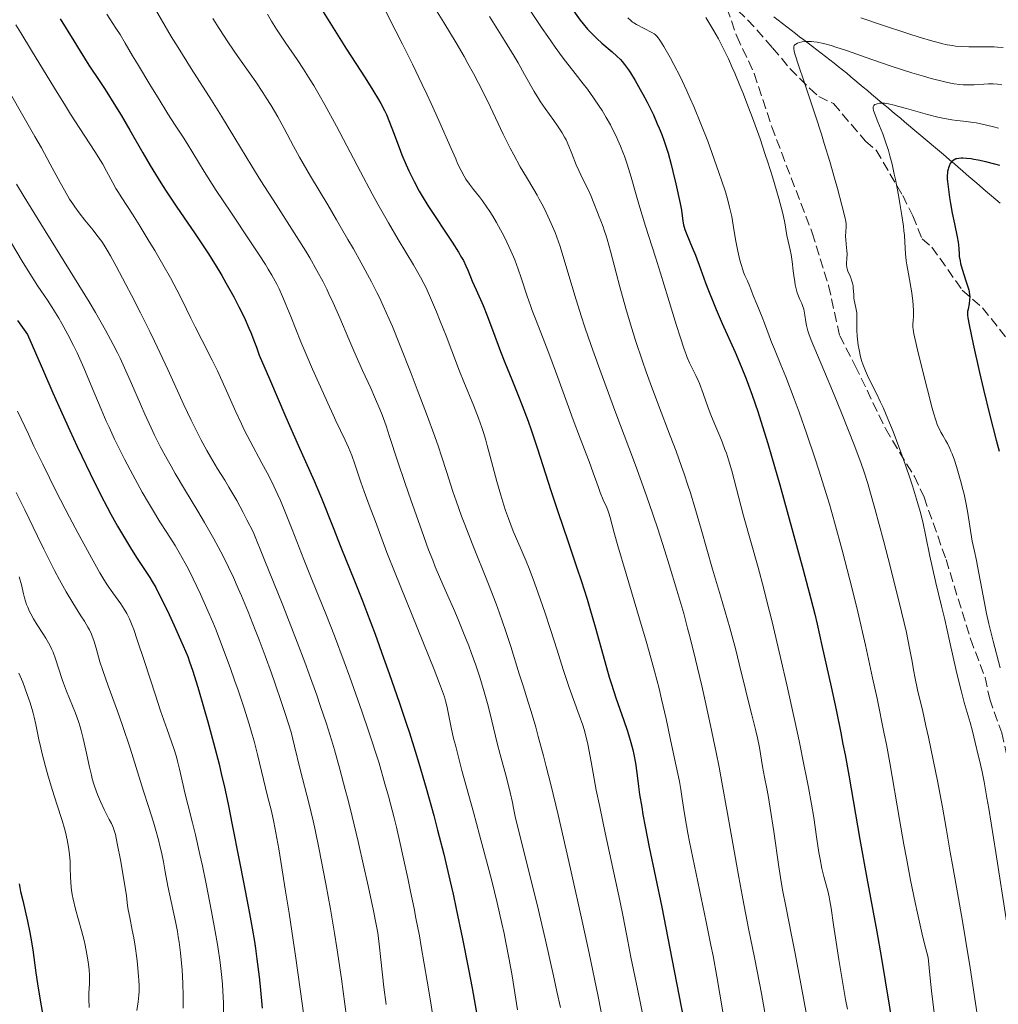
# Model space of a CAD drawing. Units: metres. Extents: x 661330 to 663326, y 4760406 to 4762330.
# Drawn here: x 662138 to 662313, y 4761602 to 4761778 of the extents above; entities that cross this region are included whole.
import ezdxf

# ---------------------------------------------------------------- set-up
doc = ezdxf.new("R2010")
doc.units = ezdxf.units.M
doc.header["$MEASUREMENT"] = 0
doc.linetypes.add('DGN Style 3', pattern=[2.435891, 1.739922, -0.695969])
for name, color, linetype, lineweight in [('Curva de nivel directora', 30, 'Continuous', 30), ('Curva de nivel intermedia', 30, 'Continuous', 0), ('Límite de Nación', 7, 'Continuous', 0), ('Senda', 7, 'DGN Style 3', 0)]:
    doc.layers.add(name, color=color, linetype=linetype, lineweight=lineweight)

msp = doc.modelspace()

# ---------------------------------------------------------------- linework, layer by layer
at = {"layer": 'Curva de nivel directora', "color": 30, "linetype": 'Continuous', "lineweight": 30, "flags": 128}
for points, elevation in [([(662236.88, 4761779.32), (662238.1, 4761777.67), (662238.65, 4761776.97), (662239.43, 4761776.04), (662239.83, 4761775.61), (662240.64, 4761774.78), (662241.07, 4761774.38), (662241.98, 4761773.56), (662243.81, 4761771.99), (662244.63, 4761771.25), (662245.27, 4761770.61), (662245.57, 4761770.28), (662246.02, 4761769.75), (662246.7, 4761768.81), (662247.07, 4761768.25), (662247.92, 4761766.86), (662248.8, 4761765.3), (662249.28, 4761764.42), (662250.03, 4761763.01), (662251.15, 4761760.74), (662251.86, 4761759.18), (662252.2, 4761758.39), (662252.67, 4761757.23), (662253.09, 4761756.09), (662253.34, 4761755.35), (662253.79, 4761753.91), (662254.34, 4761751.88), (662254.64, 4761750.63), (662255.14, 4761748.43), (662255.95, 4761744.96), (662256.18, 4761743.78), (662256.39, 4761741.83), (662256.53, 4761741.14), (662256.64, 4761740.75), (662256.78, 4761740.34), (662257.14, 4761739.41), (662258.1, 4761737.11), (662258.66, 4761735.72), (662259.56, 4761733.31), (662260.47, 4761730.81), (662260.99, 4761729.44), (662261.88, 4761727.23), (662262.37, 4761726.05), (662263.45, 4761723.58), (662265.73, 4761718.43), (662266.82, 4761715.89), (662267.72, 4761713.69), (662268.15, 4761712.56), (662268.79, 4761710.8), (662269.8, 4761707.83), (662270.34, 4761706.13), (662271.55, 4761702.17), (662272.23, 4761699.87), (662273.7, 4761694.76), (662275.21, 4761689.38), (662277.89, 4761679.6), (662279.26, 4761674.43), (662279.94, 4761671.69), (662280.36, 4761669.94), (662281.23, 4761666.15), (662282.86, 4761658.78), (662283.74, 4761654.66), (662284.59, 4761650.55), (662284.98, 4761648.56)], 1875), ([(662145.32, 4761777.89), (662147.75, 4761773.94), (662148.89, 4761772.1), (662150.47, 4761769.64), (662152.4, 4761766.7), (662153.34, 4761765.27), (662155.21, 4761762.3), (662156.19, 4761760.68), (662157.75, 4761758.03), (662160.09, 4761753.98), (662161.4, 4761751.74), (662162.83, 4761749.4), (662163.59, 4761748.19), (662164.38, 4761746.96), (662166.04, 4761744.46), (662169.39, 4761739.54), (662170.94, 4761737.23), (662171.66, 4761736.13), (662172.97, 4761734.06), (662174.17, 4761732.09), (662174.91, 4761730.82), (662176.31, 4761728.28), (662177.22, 4761726.55), (662177.67, 4761725.65), (662178.34, 4761724.24), (662179.01, 4761722.74), (662179.35, 4761721.94), (662180.01, 4761720.25), (662180.35, 4761719.35), (662180.85, 4761717.91), (662182.65, 4761713.68), (662185.6, 4761706.85), (662187.82, 4761701.83), (662189.88, 4761697.2), (662190.64, 4761695.49), (662191.12, 4761694.37), (662191.93, 4761692.43), (662194.01, 4761687.15), (662195.43, 4761683.67), (662197.85, 4761677.69), (662199.25, 4761674.12), (662199.99, 4761672.19), (662201.51, 4761668.13), (662203.03, 4761663.94), (662204.02, 4761661.16), (662205.87, 4761655.86), (662207.07, 4761652.28), (662207.63, 4761650.58), (662208.66, 4761647.31), (662209.32, 4761645.15), (662210.62, 4761640.71), (662211.97, 4761635.84), (662212.67, 4761633.2), (662213.75, 4761628.94), (662214.85, 4761624.29), (662215.42, 4761621.8), (662215.98, 4761619.2), (662217.1, 4761613.82), (662218.16, 4761608.44), (662218.81, 4761605.02), (662219.9, 4761598.96)], 1825), ([(662192.28, 4761779.12), (662194.02, 4761776.28), (662196.42, 4761772.5), (662199.72, 4761767.35), (662201.09, 4761765.18), (662202.12, 4761763.47), (662202.53, 4761762.77), (662203.17, 4761761.56), (662203.52, 4761760.85), (662204.11, 4761759.44), (662204.8, 4761757.62), (662205.79, 4761754.95), (662206.29, 4761753.65), (662207.04, 4761751.87), (662207.54, 4761750.79), (662208.47, 4761748.88), (662209.39, 4761747.17), (662209.92, 4761746.25), (662210.95, 4761744.6), (662215.27, 4761738.08), (662216.38, 4761736.3), (662216.95, 4761735.34), (662217.26, 4761734.79), (662217.72, 4761733.86), (662218.08, 4761733.04), (662218.52, 4761731.88), (662218.84, 4761731.11), (662219.54, 4761729.53), (662220.77, 4761726.74), (662221.44, 4761725.1), (662222.46, 4761722.41), (662223.88, 4761718.55), (662224.64, 4761716.57), (662225.89, 4761713.55), (662227.11, 4761710.59), (662227.76, 4761708.94), (662228.8, 4761706.15), (662229.34, 4761704.59), (662230.48, 4761701.2), (662232.87, 4761693.77), (662234.1, 4761690.01), (662235.94, 4761684.6), (662237.51, 4761680), (662238.26, 4761677.74), (662239.32, 4761674.4), (662239.82, 4761672.74), (662240.76, 4761669.47), (662242.47, 4761663.29), (662243.28, 4761660.5), (662243.68, 4761659.21), (662244.47, 4761656.81), (662245.9, 4761652.76), (662246.49, 4761651.04), (662246.74, 4761650.26), (662247.16, 4761648.81), (662247.49, 4761647.5), (662247.67, 4761646.68), (662247.95, 4761645.14), (662248.19, 4761643.45), (662248.51, 4761640.99), (662248.71, 4761639.54), (662249.08, 4761637.28), (662249.3, 4761635.99), (662249.7, 4761633.86), (662250.42, 4761630.18), (662252.65, 4761619.47), (662254.47, 4761610.26), (662256.6, 4761599.26)], 1850), ([(662312.95, 4761751.73), (662312.06, 4761751.99), (662310.47, 4761752.4), (662309.12, 4761752.69), (662308.34, 4761752.82), (662307.87, 4761752.89), (662307.04, 4761752.98), (662306.34, 4761753.02), (662306.04, 4761753.02), (662305.63, 4761753), (662305.29, 4761752.94), (662305.13, 4761752.9), (662304.92, 4761752.81), (662304.79, 4761752.75), (662304.55, 4761752.58), (662304.39, 4761752.43), (662304.29, 4761752.32), (662304.12, 4761752.07), (662303.9, 4761751.63), (662303.79, 4761751.32), (662303.72, 4761751.1), (662303.63, 4761750.66), (662303.6, 4761750.4), (662303.57, 4761749.87), (662303.59, 4761749.3), (662303.62, 4761748.88), (662303.73, 4761747.9), (662303.98, 4761746.05), (662304.16, 4761744.97), (662304.48, 4761743.21), (662304.87, 4761741.35), (662305.36, 4761739.02), (662305.53, 4761738.03), (662305.58, 4761737.61), (662305.64, 4761736.86), (662305.69, 4761735.95), (662305.73, 4761735.49), (662305.86, 4761734.7), (662305.97, 4761734.25), (662306.25, 4761733.26)], 1900), ([(662306.25, 4761733.26), (662306.91, 4761731.19), (662307.2, 4761730.28), (662307.4, 4761729.54), (662307.48, 4761729.22), (662307.57, 4761728.68), (662307.59, 4761728.35), (662307.57, 4761727.75), (662307.47, 4761727.04), (662307.29, 4761726.11), (662307.22, 4761725.68), (662307.18, 4761725.29), (662307.19, 4761725.05), (662307.25, 4761724.55), (662307.46, 4761723.33), (662308.2, 4761719.88), (662309.35, 4761714.8), (662310.05, 4761711.8), (662311.17, 4761707.14), (662312.3, 4761702.75), (662312.83, 4761700.81)], 1900), ([(662137.74, 4761724.11), (662139.53, 4761721.6), (662142.35, 4761715.05), (662144.05, 4761711.17), (662145.1, 4761708.79), (662147.05, 4761704.49), (662148.37, 4761701.63), (662149.19, 4761699.89), (662150.69, 4761696.78), (662152.62, 4761692.92), (662153.73, 4761690.81), (662154.39, 4761689.57), (662155.57, 4761687.44), (662156.44, 4761685.92), (662157.86, 4761683.53), (662158.96, 4761681.8), (662160.51, 4761679.51), (662161.35, 4761678.23), (662161.76, 4761677.56), (662162.39, 4761676.45), (662163.08, 4761675.13), (662163.46, 4761674.36), (662164.76, 4761671.67), (662165.67, 4761669.71), (662167.29, 4761666.06), (662168.09, 4761664.15), (662168.43, 4761663.24), (662168.95, 4761661.74), (662169.9, 4761658.7), (662171.04, 4761654.79), (662171.69, 4761652.49), (662172.7, 4761648.78), (662173.68, 4761644.94), (662174.14, 4761643.03), (662174.57, 4761641.17), (662175.35, 4761637.56), (662176.03, 4761634.14), (662177.24, 4761627.85), (662178.08, 4761623.6), (662179.13, 4761618.31), (662179.6, 4761615.7), (662179.98, 4761613.33), (662180.16, 4761612.11), (662180.43, 4761610.19), (662180.81, 4761607.04), (662180.99, 4761605.31), (662181.37, 4761601.46)], 1800), ([(662284.98, 4761648.56), (662285.35, 4761646.66), (662286.02, 4761643), (662288.01, 4761631.55), (662289.26, 4761624.62), (662291, 4761615.04), (662291.77, 4761610.67), (662294, 4761597.3)], 1875), ([(662138.01, 4761623.61), (662138.13, 4761622.96), (662138.28, 4761622.25), (662138.65, 4761620.65), (662139.52, 4761616.96), (662139.94, 4761614.96), (662140.12, 4761613.94), (662140.44, 4761611.88), (662141, 4761607.77), (662141.28, 4761605.77), (662141.75, 4761602.91), (662142.35, 4761599.5)], 1775)]:
    msp.add_lwpolyline(points, dxfattribs=dict(at, elevation=elevation))
at = {"layer": 'Curva de nivel intermedia', "color": 30, "linetype": 'Continuous', "lineweight": 0, "flags": 128}
for points, elevation in [([(662162.32, 4761779.53), (662163.39, 4761777.72), (662165.16, 4761774.73), (662166.37, 4761772.75), (662168.71, 4761769.03), (662172.33, 4761763.35), (662174.1, 4761760.52), (662176.49, 4761756.6), (662179.52, 4761751.59), (662181.15, 4761748.97), (662183.85, 4761744.75), (662187.51, 4761739.07), (662189.14, 4761736.45), (662189.87, 4761735.24), (662191.15, 4761733), (662192.24, 4761730.97), (662192.89, 4761729.7), (662193.29, 4761728.87), (662194.03, 4761727.26), (662195.21, 4761724.57)], 1835), ([(662203.19, 4761779.64), (662205.23, 4761775.67), (662206.39, 4761773.39), (662208.18, 4761769.79), (662209.93, 4761766.18), (662210.75, 4761764.45), (662211.52, 4761762.79), (662212.9, 4761759.74), (662215.06, 4761754.77), (662215.89, 4761752.89), (662216.24, 4761752.11), (662216.86, 4761750.82), (662217.39, 4761749.82), (662217.71, 4761749.28), (662218.33, 4761748.37), (662219.06, 4761747.43), (662220.12, 4761746.13), (662220.68, 4761745.41), (662221.46, 4761744.32), (662221.87, 4761743.71), (662222.51, 4761742.7), (662223.19, 4761741.55), (662223.54, 4761740.92), (662224.52, 4761739.07), (662225.02, 4761738.06), (662225.75, 4761736.49), (662226.43, 4761734.88), (662226.75, 4761734.08), (662227.05, 4761733.27), (662227.6, 4761731.67), (662228.65, 4761728.42), (662229.23, 4761726.74), (662229.54, 4761725.88), (662230.23, 4761724.09), (662231.82, 4761720.09), (662232.71, 4761717.79), (662234.13, 4761713.95), (662236, 4761708.72), (662236.86, 4761706.36), (662237.96, 4761703.43), (662239.17, 4761700.31), (662239.7, 4761698.93), (662240.42, 4761696.91), (662241.28, 4761694.46), (662241.67, 4761693.42), (662242.22, 4761692.13), (662242.85, 4761690.74), (662243.1, 4761690.09), (662243.21, 4761689.75), (662243.43, 4761688.95), (662244.16, 4761686.21), (662244.82, 4761683.88), (662246.3, 4761678.92), (662248.71, 4761670.87), (662249.87, 4761666.88), (662250.4, 4761665.01), (662251.35, 4761661.56), (662252.16, 4761658.45), (662252.63, 4761656.54), (662253.44, 4761653.06), (662254.18, 4761649.63), (662254.92, 4761645.97), (662255.21, 4761644.59), (662255.81, 4761641.87), (662256.06, 4761640.46), (662256.24, 4761639.18), (662256.59, 4761636.87), (662256.83, 4761635.38), (662257.3, 4761632.68), (662257.6, 4761631.1), (662258.77, 4761625.43), (662260.58, 4761616.87), (662261.43, 4761612.71), (662261.81, 4761610.76), (662262.48, 4761607.13), (662264.11, 4761597.67)], 1855), ([(662212.31, 4761779.63), (662213.78, 4761777.25), (662215.98, 4761773.59), (662217.4, 4761771.15), (662218.08, 4761769.94), (662219.05, 4761768.16), (662219.96, 4761766.44), (662221.61, 4761763.16), (662224.39, 4761757.32), (662225.63, 4761754.79), (662226.24, 4761753.63), (662227.41, 4761751.51), (662228.51, 4761749.62), (662229.83, 4761747.42), (662230.4, 4761746.44), (662230.8, 4761745.75), (662231.48, 4761744.47), (662232.06, 4761743.33), (662232.94, 4761741.41), (662233.63, 4761739.79), (662233.96, 4761738.92), (662234.52, 4761737.26), (662237.13, 4761728.54), (662238.28, 4761724.92), (662238.94, 4761722.91), (662240.06, 4761719.63), (662241.35, 4761715.99), (662242.06, 4761714.02), (662244.48, 4761707.58), (662246.8, 4761701.43), (662247.96, 4761698.31), (662249.63, 4761693.68), (662250.42, 4761691.43), (662251.89, 4761687.09), (662253.2, 4761683.04), (662253.99, 4761680.52), (662255.35, 4761676.02), (662256.57, 4761671.81), (662257.27, 4761669.23), (662257.73, 4761667.48), (662258.68, 4761663.62), (662259.79, 4761658.95), (662260.4, 4761656.28), (662261.36, 4761651.89), (662262.36, 4761647.04), (662262.87, 4761644.45), (662263.38, 4761641.75), (662264.4, 4761636.2), (662266.29, 4761625.48), (662267.11, 4761620.94), (662268.11, 4761615.67), (662269.18, 4761610.47), (662269.66, 4761608.06), (662270.42, 4761604.06), (662271.6, 4761597.64)], 1860), ([(662229.28, 4761779.22), (662231.34, 4761776.15), (662232.3, 4761774.76), (662233.64, 4761772.85), (662234.89, 4761771.13), (662235.48, 4761770.33), (662237.19, 4761768.14), (662238.65, 4761766.28), (662239.38, 4761765.32), (662240.49, 4761763.8), (662241.49, 4761762.31), (662242, 4761761.52), (662242.75, 4761760.28), (662243.48, 4761758.98), (662243.83, 4761758.31), (662244.51, 4761756.95), (662244.83, 4761756.26), (662245.29, 4761755.2), (662245.71, 4761754.13), (662245.98, 4761753.4), (662246.48, 4761751.94), (662247.17, 4761749.66), (662248.08, 4761746.49), (662248.56, 4761744.83), (662249.76, 4761740.91), (662251.54, 4761735.38), (662252.44, 4761732.53), (662253.76, 4761728.26), (662255.3, 4761723.18), (662255.92, 4761721.16), (662256.62, 4761719), (662256.98, 4761718), (662257.2, 4761717.46), (662257.62, 4761716.54), (662258.75, 4761714.3), (662259.17, 4761713.37), (662259.38, 4761712.85), (662260.04, 4761711.09), (662260.94, 4761708.52), (662261.4, 4761707.26), (662262.09, 4761705.54), (662262.99, 4761703.45), (662263.41, 4761702.45), (662263.93, 4761701.11)], 1870), ([(662153.66, 4761778.69), (662155.29, 4761776.24), (662156.03, 4761775.08), (662156.96, 4761773.55), (662158.26, 4761771.31), (662159.13, 4761769.83), (662161.5, 4761765.89), (662162.8, 4761763.77), (662164.56, 4761760.94), (662165.88, 4761758.91), (662167.26, 4761756.8), (662167.98, 4761755.66), (662171.03, 4761750.68), (662173.19, 4761747.29), (662175.78, 4761743.38), (662179.31, 4761738.13), (662180.85, 4761735.81), (662181.97, 4761734.06), (662182.46, 4761733.27), (662183.11, 4761732.15), (662183.98, 4761730.54), (662184.38, 4761729.71), (662185.18, 4761727.94), (662185.6, 4761726.96), (662186.47, 4761724.82), (662188.26, 4761720.31), (662189.13, 4761718.18), (662190.34, 4761715.39), (662192.33, 4761711.09), (662193.1, 4761709.37), (662194.02, 4761707.25), (662194.51, 4761706.2), (662196.2, 4761702.74), (662196.79, 4761701.42), (662197.08, 4761700.72), (662197.36, 4761700), (662197.9, 4761698.47), (662198.98, 4761695.23), (662199.54, 4761693.58), (662200.43, 4761691.18), (662201.58, 4761688.22), (662202.09, 4761686.91), (662203.63, 4761682.73), (662205.08, 4761679.02), (662212.04, 4761661.84), (662213.03, 4761659.33), (662213.38, 4761658.39), (662213.88, 4761656.97), (662214.09, 4761656.27), (662214.2, 4761655.86), (662214.36, 4761655.1), (662214.76, 4761652.99), (662215.08, 4761651.49), (662215.53, 4761649.52), (662215.83, 4761648.33), (662217.01, 4761643.86), (662219.06, 4761636.42), (662220.16, 4761632.35), (662221.62, 4761626.86), (662222.31, 4761624.15), (662223.28, 4761620.22), (662224.14, 4761616.53), (662224.52, 4761614.8), (662224.86, 4761613.17), (662225.44, 4761610.12), (662225.95, 4761607.2), (662226.94, 4761601.14)], 1830), ([(662172.56, 4761777.97), (662173.7, 4761776.16), (662175.37, 4761773.59), (662177.05, 4761771.16), (662179.21, 4761768.1), (662180.24, 4761766.64), (662181.51, 4761764.74), (662182.11, 4761763.82), (662182.97, 4761762.44), (662184.16, 4761760.4), (662185.28, 4761758.33), (662186.97, 4761755.16), (662188.03, 4761753.24), (662190, 4761749.85), (662193.06, 4761744.7), (662194.64, 4761742.04), (662196.67, 4761738.55), (662197.64, 4761736.85), (662199.01, 4761734.4), (662200.86, 4761730.98), (662201.82, 4761729.1), (662202.28, 4761728.17), (662202.96, 4761726.73), (662204.02, 4761724.35), (662204.59, 4761723), (662205.88, 4761719.86), (662207.93, 4761714.66), (662209.03, 4761711.8), (662210.66, 4761707.46), (662212.15, 4761703.39), (662212.8, 4761701.55), (662213.37, 4761699.89), (662214.32, 4761697), (662215.4, 4761693.62), (662215.96, 4761691.95)], 1840), ([(662182.32, 4761778.72), (662183.05, 4761777.44), (662183.9, 4761776.07), (662184.4, 4761775.3), (662185.61, 4761773.54), (662187.59, 4761770.64)], 1845), ([(662221.9, 4761778.29), (662224.59, 4761774.01), (662226.3, 4761771.23), (662227.01, 4761770.03), (662228.19, 4761767.98), (662229.92, 4761764.93), (662230.67, 4761763.68), (662231.05, 4761763.09), (662231.84, 4761761.92), (662233.37, 4761759.78), (662234.04, 4761758.83), (662234.86, 4761757.57), (662235.3, 4761756.8), (662235.57, 4761756.28), (662236.07, 4761755.2), (662236.62, 4761753.85), (662237.41, 4761751.86), (662237.86, 4761750.84), (662238.59, 4761749.3), (662239.57, 4761747.31), (662240.01, 4761746.36), (662240.56, 4761745.02), (662241.17, 4761743.37), (662241.46, 4761742.6), (662241.76, 4761741.85), (662242.18, 4761740.79), (662242.4, 4761740.2), (662242.75, 4761739.18), (662242.93, 4761738.6), (662243.51, 4761736.48), (662244.52, 4761732.59), (662245.17, 4761730.12), (662246.25, 4761726.22), (662246.89, 4761724.04), (662247.97, 4761720.55), (662249.2, 4761716.83), (662249.87, 4761714.91), (662250.58, 4761712.95), (662252.09, 4761708.96), (662254.17, 4761703.53), (662255.2, 4761700.8), (662256.18, 4761698.08), (662256.65, 4761696.73), (662257.33, 4761694.71), (662257.76, 4761693.38), (662258.57, 4761690.74), (662259.7, 4761686.89), (662261.71, 4761679.75), (662263.1, 4761674.99), (662264.77, 4761669.3), (662265.51, 4761666.66), (662265.85, 4761665.37), (662266.48, 4761662.87), (662267.56, 4761658.31), (662268.04, 4761656.31), (662268.7, 4761653.74), (662269.44, 4761650.91), (662269.74, 4761649.67), (662270.07, 4761647.92), (662270.43, 4761645.68), (662270.63, 4761644.53), (662271, 4761642.66), (662271.4, 4761640.61), (662271.63, 4761639.37), (662272, 4761637.14), (662272.62, 4761632.95), (662273.55, 4761626.66), (662274.03, 4761623.65), (662274.27, 4761622.26)], 1865), ([(662246.6, 4761778.06), (662247.11, 4761777.56), (662247.45, 4761777.3), (662247.67, 4761777.15), (662248.15, 4761776.86), (662250.89, 4761775.44), (662251.3, 4761775.19), (662251.48, 4761775.06), (662251.75, 4761774.8), (662252.03, 4761774.48), (662252.18, 4761774.27), (662252.43, 4761773.91), (662253.04, 4761772.93), (662254.15, 4761770.99), (662254.81, 4761769.75), (662255.92, 4761767.59), (662257.12, 4761765.07)], 1880), ([(662260.5, 4761778.15), (662261.77, 4761776.06), (662262.36, 4761775.02), (662262.75, 4761774.33), (662263.49, 4761772.91), (662264.55, 4761770.73), (662265.23, 4761769.22), (662265.69, 4761768.18), (662266.6, 4761766.01), (662267.11, 4761764.73), (662268.15, 4761762.06), (662268.84, 4761760.22), (662270.18, 4761756.48), (662271.12, 4761753.7), (662271.57, 4761752.33), (662272.4, 4761749.7), (662273.12, 4761747.28), (662273.54, 4761745.82), (662274.19, 4761743.38), (662274.36, 4761742.65), (662274.61, 4761741.49), (662274.99, 4761739.26), (662275.22, 4761738.22), (662275.58, 4761736.69), (662275.74, 4761735.88), (662275.91, 4761734.63), (662276.09, 4761732.93), (662276.19, 4761732.09), (662276.36, 4761731), (662276.46, 4761730.47), (662276.63, 4761729.72), (662276.83, 4761729.03), (662276.94, 4761728.71), (662277.31, 4761727.85), (662277.63, 4761727.13), (662277.78, 4761726.75), (662277.97, 4761726.13), (662278.05, 4761725.78), (662278.18, 4761725.01), (662278.36, 4761723.85), (662278.48, 4761723.22), (662278.72, 4761722.23), (662278.88, 4761721.72), (662279.3, 4761720.59), (662281.59, 4761715.23), (662283.4, 4761710.85), (662284.71, 4761707.61), (662287.09, 4761701.6), (662288.23, 4761698.6), (662288.71, 4761697.24), (662289.41, 4761695.02), (662289.79, 4761693.74), (662290.67, 4761690.57), (662292.19, 4761684.88), (662293.03, 4761681.64), (662294.29, 4761676.72), (662295.41, 4761672.16), (662295.88, 4761670.16), (662296.28, 4761668.43), (662296.87, 4761665.65), (662297.26, 4761663.58), (662297.63, 4761661.47), (662297.8, 4761660.52), (662298.29, 4761658.24), (662299.2, 4761654.34), (662299.78, 4761651.79), (662300.21, 4761649.81), (662301.14, 4761645.42), (662301.83, 4761642.02), (662302.74, 4761637.31), (662303.41, 4761633.54), (662304.11, 4761629.25), (662304.5, 4761626.99), (662305.2, 4761623.05), (662306.3, 4761616.96), (662306.86, 4761613.68), (662307.65, 4761608.64), (662308.6, 4761602.32), (662309.03, 4761599.6)], 1885), ([(662313.58, 4761772.77), (662312.53, 4761772.85), (662311.96, 4761772.87), (662310.07, 4761772.89), (662307.41, 4761772.9), (662306.12, 4761772.94), (662305.04, 4761773.03), (662304.49, 4761773.1), (662303.59, 4761773.26), (662302.57, 4761773.49), (662301.98, 4761773.64), (662301.01, 4761773.9), (662298.57, 4761774.63), (662296.55, 4761775.27), (662291.85, 4761776.81), (662288.18, 4761778.07)], 1885), ([(662137.4, 4761776.8), (662138.29, 4761775.37), (662140.22, 4761772.23), (662144.31, 4761765.51), (662146.26, 4761762.35), (662147.17, 4761760.91), (662148.83, 4761758.33), (662151.52, 4761754.23), (662152.53, 4761752.64), (662152.94, 4761751.95), (662153.63, 4761750.73), (662154.72, 4761748.65), (662155.28, 4761747.64), (662155.6, 4761747.11), (662156.32, 4761745.95), (662158.21, 4761743.04), (662159.4, 4761741.16), (662161.23, 4761738.17), (662162.21, 4761736.55), (662163.65, 4761734.07), (662165, 4761731.7), (662165.61, 4761730.59), (662166.16, 4761729.56), (662167.11, 4761727.7), (662168.67, 4761724.48), (662169.42, 4761722.94), (662170.66, 4761720.52), (662172.46, 4761717.01), (662173.38, 4761715.1), (662174.76, 4761712.06), (662176.66, 4761707.8), (662177.66, 4761705.66), (662178.18, 4761704.61), (662179.25, 4761702.54), (662181.34, 4761698.66), (662182.28, 4761696.91), (662183.1, 4761695.3), (662183.48, 4761694.53), (662184.19, 4761693.01), (662184.64, 4761691.98), (662185.56, 4761689.77), (662186.71, 4761686.83), (662188.81, 4761681.48), (662190.25, 4761677.91), (662192.73, 4761671.8), (662194.26, 4761667.88), (662196.02, 4761663.19), (662196.99, 4761660.51), (662199.14, 4761654.4), (662200.32, 4761650.93), (662202.23, 4761645.16), (662203.28, 4761641.46), (662203.88, 4761639.25), (662204.9, 4761635.4), (662205.32, 4761633.72), (662206.01, 4761630.81), (662206.55, 4761628.39), (662207.34, 4761624.61), (662207.82, 4761622.29), (662208.47, 4761619.22), (662208.81, 4761617.49), (662209.41, 4761614.36), (662209.75, 4761612.47), (662210.8, 4761606.29), (662211.37, 4761602.79), (662212.22, 4761597.38)], 1820), ([(662313.29, 4761766.12), (662312.56, 4761766.22), (662311.78, 4761766.27), (662311.37, 4761766.28), (662310.95, 4761766.28), (662310.1, 4761766.25), (662308.37, 4761766.13), (662307.52, 4761766.09), (662306.79, 4761766.09), (662306.42, 4761766.1), (662305.83, 4761766.15), (662304.84, 4761766.28), (662303.64, 4761766.52), (662302.93, 4761766.68), (662300.68, 4761767.27), (662299.37, 4761767.64), (662297.24, 4761768.28), (662293.75, 4761769.41), (662290.13, 4761770.66), (662285.62, 4761772.24), (662283.72, 4761772.86), (662282.9, 4761773.11), (662281.5, 4761773.48), (662280.38, 4761773.71), (662279.75, 4761773.8), (662279.37, 4761773.84), (662278.69, 4761773.86), (662278.34, 4761773.85), (662277.71, 4761773.78), (662277.17, 4761773.67), (662276.87, 4761773.56), (662276.55, 4761773.39), (662276.42, 4761773.3), (662276.29, 4761773.15), (662276.21, 4761772.91), (662276.2, 4761772.59), (662276.28, 4761772.14), (662276.35, 4761771.84), (662276.5, 4761771.31), (662276.97, 4761769.82), (662278.1, 4761766.48), (662280.09, 4761760.56), (662281.14, 4761757.3), (662281.65, 4761755.67), (662282.61, 4761752.46), (662283.47, 4761749.46), (662283.98, 4761747.65), (662284.77, 4761744.68), (662285.3, 4761742.57), (662285.47, 4761741.73), (662285.53, 4761741.33), (662285.54, 4761741.1), (662285.55, 4761740.71), (662285.51, 4761740.03), (662285.45, 4761739.04), (662285.46, 4761738.52), (662285.54, 4761737.69), (662285.68, 4761736.54), (662285.71, 4761735.96), (662285.67, 4761735.11), (662285.62, 4761734.39), (662285.62, 4761734.04), (662285.66, 4761733.56), (662285.7, 4761733.32), (662285.85, 4761732.88), (662286.24, 4761732.01), (662286.44, 4761731.54), (662286.52, 4761731.29), (662286.66, 4761730.77), (662286.77, 4761730.24), (662286.82, 4761729.9), (662286.88, 4761729.27), (662286.91, 4761728.7), (662286.94, 4761728.05), (662286.99, 4761727.71), (662287.3, 4761726.37), (662287.39, 4761725.77)], 1890), ([(662187.59, 4761770.64), (662188.72, 4761768.93), (662189.93, 4761767.02), (662190.56, 4761765.99), (662191.54, 4761764.34), (662192.55, 4761762.56), (662194.64, 4761758.72), (662198.93, 4761750.59), (662201.01, 4761746.68), (662202.02, 4761744.85), (662203.92, 4761741.48), (662205.64, 4761738.53), (662208.35, 4761734), (662209.62, 4761731.81), (662210.22, 4761730.7), (662210.56, 4761730.01), (662211.23, 4761728.55), (662212.45, 4761725.66), (662213.14, 4761723.98), (662214.18, 4761721.34), (662215.19, 4761718.69), (662216.58, 4761715.06), (662217.35, 4761713.15), (662219.08, 4761708.98), (662219.97, 4761706.66), (662220.56, 4761704.99), (662220.84, 4761704.12), (662221.26, 4761702.76), (662221.53, 4761701.82), (662222.05, 4761699.83), (662223.22, 4761695.4), (662223.93, 4761692.91), (662224.49, 4761691.13), (662224.79, 4761690.21), (662225.29, 4761688.77), (662226.13, 4761686.51), (662227.57, 4761683.24), (662228.44, 4761681.17), (662228.98, 4761679.84), (662229.96, 4761677.29), (662230.63, 4761675.48), (662231.81, 4761672.09), (662232.82, 4761669), (662233.97, 4761665.29), (662234.5, 4761663.6), (662235.08, 4761661.83), (662236.16, 4761658.66), (662237.92, 4761653.72), (662238.56, 4761651.9), (662238.8, 4761651.14), (662239.18, 4761649.8), (662239.46, 4761648.54), (662240.03, 4761645.36), (662240.98, 4761640.35), (662241.58, 4761637.36), (662242.54, 4761632.7), (662245.16, 4761620.67), (662245.75, 4761617.72), (662246.58, 4761613.41), (662247.15, 4761610.53), (662248.31, 4761604.89), (662250.17, 4761595.89)], 1845), ([(662136.7, 4761764.12), (662138.43, 4761761.06), (662140.84, 4761756.88), (662141.99, 4761754.85), (662143.57, 4761751.98), (662145.34, 4761748.69), (662146.08, 4761747.34), (662147.01, 4761745.74), (662147.57, 4761744.87), (662147.94, 4761744.34), (662148.73, 4761743.28), (662149.76, 4761742), (662151.21, 4761740.2), (662151.9, 4761739.32), (662152.74, 4761738.17), (662153.17, 4761737.51), (662153.89, 4761736.32), (662154.31, 4761735.6), (662155.32, 4761733.78), (662157.05, 4761730.52), (662158.05, 4761728.59), (662159.65, 4761725.44), (662161.31, 4761722.1), (662162.14, 4761720.39), (662164.52, 4761715.33), (662167.41, 4761709.07), (662168.7, 4761706.33), (662169.31, 4761705.1), (662170.44, 4761702.87), (662171.48, 4761700.93), (662172.14, 4761699.76), (662173.41, 4761697.65), (662174.7, 4761695.6), (662175.45, 4761694.37), (662176.33, 4761692.87), (662176.83, 4761691.97), (662177.98, 4761689.84), (662178.64, 4761688.57), (662179.75, 4761686.38), (662181.74, 4761681.53), (662185.06, 4761673.3), (662187.63, 4761666.74), (662188.99, 4761663.13), (662189.77, 4761661), (662191.1, 4761657.29), (662191.74, 4761655.45), (662192.83, 4761652.19), (662193.73, 4761649.32), (662194.26, 4761647.55), (662195.23, 4761644.08), (662196.2, 4761640.45), (662196.69, 4761638.57), (662197.41, 4761635.66), (662198.49, 4761631.18), (662199.52, 4761626.67), (662200.15, 4761623.83), (662201.16, 4761619.11), (662201.77, 4761616.08), (662201.98, 4761614.87), (662202.24, 4761612.87), (662202.53, 4761610.16), (662203.08, 4761605.19), (662203.46, 4761602.11)], 1815), ([(662257.12, 4761765.07), (662257.74, 4761763.69), (662258.37, 4761762.24), (662259.63, 4761759.17), (662260.85, 4761756.05), (662261.61, 4761754.03), (662262.92, 4761750.33), (662263.33, 4761749.13), (662264, 4761747.03), (662264.5, 4761745.29), (662264.76, 4761744.3), (662265.13, 4761742.64), (662265.39, 4761741.11), (662265.66, 4761739.24), (662265.84, 4761738.21), (662266.21, 4761736.44), (662266.6, 4761734.82), (662266.8, 4761734.07), (662267.1, 4761733.1), (662267.23, 4761732.7), (662267.47, 4761732.09), (662267.69, 4761731.63), (662267.92, 4761731.18), (662268.03, 4761730.97), (662268.24, 4761730.43), (662268.64, 4761729.35), (662268.94, 4761728.55), (662269.59, 4761726.99), (662270.58, 4761724.66), (662271, 4761723.59), (662272.22, 4761720.21), (662272.76, 4761718.96), (662273.92, 4761716.19), (662274.79, 4761714.02), (662276.29, 4761710.09), (662277.15, 4761707.74), (662278.53, 4761703.84), (662279.97, 4761699.61), (662280.68, 4761697.41), (662281.94, 4761693.39), (662282.56, 4761691.33), (662283.48, 4761688.14), (662284.85, 4761683.14), (662286.22, 4761677.82), (662286.91, 4761675.02), (662287.6, 4761672.12), (662288.97, 4761666.19), (662290.27, 4761660.36), (662291.05, 4761656.7), (662292.35, 4761650.37), (662292.73, 4761648.45), (662293.33, 4761645.19), (662295.04, 4761635.12), (662295.83, 4761630.67), (662296.29, 4761628.19), (662297.04, 4761624.29), (662297.84, 4761620.32), (662298.25, 4761618.37), (662299.09, 4761614.64), (662299.52, 4761612.9), (662300.15, 4761610.52), (662300.52, 4761606.78), (662300.76, 4761604.54), (662301.26, 4761600.61)], 1880), ([(662312.7, 4761758.38), (662311.84, 4761758.63), (662310.58, 4761758.95), (662309.35, 4761759.22), (662308.76, 4761759.32), (662308.17, 4761759.41), (662306.99, 4761759.55), (662305.31, 4761759.74), (662304.38, 4761759.87), (662302.8, 4761760.16), (662301.92, 4761760.36), (662300.03, 4761760.84), (662296.28, 4761761.88), (662294.72, 4761762.3), (662294.08, 4761762.47), (662293.07, 4761762.7), (662292.36, 4761762.82), (662292, 4761762.85), (662291.8, 4761762.85), (662291.47, 4761762.83), (662291.06, 4761762.75), (662290.88, 4761762.69), (662290.66, 4761762.58), (662290.5, 4761762.44), (662290.37, 4761762.19), (662290.36, 4761761.92), (662290.43, 4761761.56), (662290.72, 4761760.74), (662291.22, 4761759.52), (662292.07, 4761757.37), (662292.51, 4761756.15), (662293.07, 4761754.41), (662293.34, 4761753.47), (662293.73, 4761751.94), (662294.13, 4761750.2), (662294.33, 4761749.25), (662294.87, 4761746.44), (662295.13, 4761744.98), (662295.49, 4761742.83), (662295.76, 4761740.89), (662295.86, 4761740.05), (662295.94, 4761739.3), (662296.02, 4761738.06), (662296.13, 4761735.95), (662296.26, 4761734.74), (662296.36, 4761734.02), (662296.64, 4761732.42), (662297.24, 4761729.03), (662297.46, 4761727.52), (662297.52, 4761726.87), (662297.56, 4761725.78), (662297.54, 4761724.91), (662297.47, 4761723.98), (662297.44, 4761723.56), (662297.46, 4761722.92), (662297.49, 4761722.56), (662297.63, 4761721.7), (662297.79, 4761720.95), (662298.27, 4761718.88), (662299.4, 4761714.27), (662300.04, 4761711.75), (662300.91, 4761708.46), (662301.15, 4761707.61), (662301.54, 4761706.31), (662301.86, 4761705.39), (662302.05, 4761704.93), (662302.45, 4761704.15), (662302.8, 4761703.55), (662303.32, 4761702.65), (662303.6, 4761702.14), (662304.02, 4761701.29), (662304.23, 4761700.81), (662304.44, 4761700.3), (662304.85, 4761699.21), (662305.24, 4761698.03), (662305.49, 4761697.21), (662305.96, 4761695.56), (662306.38, 4761693.93), (662306.57, 4761693.13), (662306.84, 4761691.92), (662307.2, 4761690.1), (662308.05, 4761684.76), (662308.36, 4761683.22), (662308.79, 4761681.28), (662308.99, 4761680.3), (662309.96, 4761674.96), (662310.6, 4761671.82), (662311.01, 4761670.01), (662311.75, 4761666.91), (662312.99, 4761662.12)], 1895), ([(662137.55, 4761748.39), (662138.92, 4761746.14), (662141.88, 4761741.33), (662147.92, 4761731.64), (662150.51, 4761727.39), (662151.61, 4761725.54), (662153.41, 4761722.39), (662154.81, 4761719.8), (662155.56, 4761718.3), (662156.01, 4761717.38), (662156.82, 4761715.64), (662158.07, 4761712.83), (662159.65, 4761709.18), (662160.44, 4761707.38), (662161.55, 4761704.94), (662162.16, 4761703.66), (662163.2, 4761701.62), (662164.41, 4761699.36), (662165.11, 4761698.13), (662165.87, 4761696.82), (662167.53, 4761694.02), (662169.9, 4761690.07), (662171.08, 4761688.08), (662172.75, 4761685.15), (662173.52, 4761683.74), (662174, 4761682.82), (662174.93, 4761681), (662175.37, 4761680.09), (662176.24, 4761678.23), (662177.1, 4761676.31), (662177.67, 4761674.97), (662178.86, 4761672.11), (662180.14, 4761668.91), (662180.82, 4761667.16), (662181.89, 4761664.31), (662183.03, 4761661.17), (662183.63, 4761659.47), (662184.87, 4761655.81), (662185.52, 4761653.84), (662186.53, 4761650.69), (662187.13, 4761648.16), (662188.16, 4761644.02), (662189.74, 4761637.83), (662190.44, 4761634.88), (662190.8, 4761633.26), (662191.54, 4761629.75), (662192.28, 4761626.08), (662192.74, 4761623.64), (662193.57, 4761619.1), (662194.3, 4761614.81), (662194.71, 4761612.21), (662195.5, 4761606.71), (662196.41, 4761599.91)], 1810), ([(662136.68, 4761737.9), (662138.54, 4761734.69), (662139.6, 4761732.96), (662141.38, 4761730.23), (662143.06, 4761727.71), (662143.89, 4761726.43), (662145.1, 4761724.5), (662145.66, 4761723.53), (662146.73, 4761721.59), (662147.73, 4761719.64), (662148.36, 4761718.32), (662149.57, 4761715.64), (662150.89, 4761712.52), (662152.65, 4761708.26), (662153.57, 4761706.12), (662154.05, 4761705.05), (662155.04, 4761702.91), (662156.08, 4761700.78), (662156.79, 4761699.37), (662158.27, 4761696.57), (662159.98, 4761693.5), (662161.11, 4761691.57), (662161.83, 4761690.36), (662163.14, 4761688.21), (662164.39, 4761686.26), (662165.84, 4761683.97), (662166.58, 4761682.74), (662167.64, 4761680.82), (662168.2, 4761679.76), (662169.07, 4761678.04), (662170.39, 4761675.28), (662171.7, 4761672.34), (662172.57, 4761670.27), (662173.15, 4761668.84), (662174.32, 4761665.84), (662175.65, 4761662.23)], 1805), ([(662287.39, 4761725.77), (662287.42, 4761725.43), (662287.44, 4761724.27), (662287.44, 4761722.36), (662287.49, 4761721.27), (662287.61, 4761720.22), (662287.69, 4761719.68), (662287.84, 4761718.85), (662288.13, 4761717.59), (662288.37, 4761716.75), (662288.51, 4761716.33), (662288.74, 4761715.71), (662288.98, 4761715.11), (662289.54, 4761713.89), (662290.9, 4761711.18), (662291.69, 4761709.53), (662292.12, 4761708.6), (662293, 4761706.54), (662293.92, 4761704.29), (662294.53, 4761702.71), (662295.74, 4761699.45), (662296.86, 4761696.19), (662297.39, 4761694.59), (662298.11, 4761692.25), (662298.74, 4761690), (662299.02, 4761688.92), (662299.27, 4761687.88), (662299.71, 4761685.88), (662300.47, 4761682.09), (662300.86, 4761680.22), (662301.53, 4761677.33), (662302.56, 4761673.13), (662303.12, 4761670.78), (662303.99, 4761666.95), (662305.17, 4761661.69), (662305.76, 4761659.24), (662306.05, 4761658.09), (662306.62, 4761655.98), (662307.64, 4761652.37), (662308.07, 4761650.84), (662308.58, 4761648.82), (662309.09, 4761646.6), (662309.31, 4761645.67), (662309.8, 4761643.61), (662310.16, 4761641.8), (662310.66, 4761638.96), (662310.98, 4761637.04), (662312.23, 4761629.24), (662314.2, 4761616.64)], 1890), ([(662195.21, 4761724.57), (662196.82, 4761720.76), (662197.73, 4761718.66), (662199.29, 4761715.2), (662200.73, 4761712.02), (662201.42, 4761710.46), (662202.35, 4761708.26), (662202.75, 4761707.24), (662203.47, 4761705.31), (662204.11, 4761703.4), (662205.51, 4761699.08), (662206.87, 4761695.02), (662207.87, 4761692.1), (662209.83, 4761686.56), (662211.07, 4761683.21), (662211.79, 4761681.33), (662212.26, 4761680.17), (662213.17, 4761677.98), (662214.24, 4761675.53), (662215.72, 4761672.19), (662216.46, 4761670.47), (662217.54, 4761667.82), (662218.22, 4761666.06), (662218.66, 4761664.89), (662219.47, 4761662.64), (662220.19, 4761660.5), (662220.52, 4761659.46), (662220.99, 4761657.88), (662221.66, 4761655.4), (662222.33, 4761652.68), (662223.29, 4761648.74), (662223.82, 4761646.69), (662224.99, 4761642.34), (662225.6, 4761639.9), (662226, 4761638.11), (662226.2, 4761637.15), (662226.49, 4761635.64), (662228.07, 4761629.42), (662230.43, 4761619.93), (662231.93, 4761613.59), (662232.59, 4761610.66), (662233.44, 4761606.7), (662233.94, 4761604.43), (662234.57, 4761601.58)], 1835), ([(662137.74, 4761707.9), (662139.66, 4761703.79), (662140.66, 4761701.66), (662142.22, 4761698.44), (662144.62, 4761693.62), (662147, 4761689.02), (662148.48, 4761686.22), (662150.91, 4761681.74), (662152.4, 4761679.07), (662152.94, 4761678.18), (662153.74, 4761676.96), (662154.73, 4761675.55), (662156.14, 4761673.55), (662156.76, 4761672.62), (662157.22, 4761671.86), (662157.43, 4761671.48), (662157.73, 4761670.86), (662158.2, 4761669.72), (662158.46, 4761669), (662159.1, 4761667.16), (662160.36, 4761663.3), (662162.32, 4761657.29), (662163.25, 4761654.5), (662164.43, 4761651.14), (662165.61, 4761647.74), (662166.06, 4761646.26), (662166.27, 4761645.53), (662166.63, 4761644.07), (662167.26, 4761641.2), (662167.58, 4761639.83), (662168.09, 4761637.79), (662168.94, 4761634.53), (662169.47, 4761632.39), (662170.28, 4761628.84), (662170.72, 4761626.82), (662171.39, 4761623.62), (662172.36, 4761618.7), (662173.12, 4761614.47), (662173.45, 4761612.46)], 1795), ([(662263.93, 4761701.11), (662264.18, 4761700.4), (662264.55, 4761699.26), (662265.13, 4761697.26), (662267.22, 4761689.28), (662269.84, 4761680.02), (662270.86, 4761676.21), (662271.42, 4761674.03), (662272.34, 4761670.38), (662273.86, 4761663.99), (662274.97, 4761659.14), (662276.45, 4761652.4), (662277.15, 4761649.13), (662278.08, 4761644.6), (662278.48, 4761642.6), (662278.83, 4761640.81), (662279.37, 4761637.81), (662279.75, 4761635.46), (662280.26, 4761631.99), (662280.68, 4761629.23), (662280.89, 4761628.02), (662281.23, 4761626.38), (662281.58, 4761624.93), (662282.04, 4761623.21), (662282.25, 4761622.4), (662282.5, 4761621.29), (662282.62, 4761620.62), (662282.85, 4761619.31), (662283.31, 4761616.34), (662284.26, 4761610.15), (662284.84, 4761606.55), (662285.45, 4761602.98), (662285.77, 4761601.28)], 1870), ([(662137.49, 4761693.4), (662139.01, 4761690.33), (662141.31, 4761685.6)], 1790), ([(662215.96, 4761691.95), (662216.94, 4761689.22), (662217.52, 4761687.69), (662218.86, 4761684.33), (662221.77, 4761677.08), (662223.13, 4761673.55), (662223.73, 4761671.89), (662224.8, 4761668.79), (662225.71, 4761665.97), (662227.22, 4761661.07), (662227.91, 4761658.92), (662228.83, 4761656), (662229.33, 4761654.37), (662230.16, 4761651.54), (662230.62, 4761649.89), (662231.53, 4761646.48), (662232.03, 4761644.55), (662232.84, 4761641.36), (662234.16, 4761635.93), (662235.61, 4761629.71), (662236.39, 4761626.3), (662238.58, 4761616.42), (662239.69, 4761611.25), (662241.3, 4761603.54), (662242.76, 4761596.24)], 1840), ([(662141.31, 4761685.6), (662142.42, 4761683.33), (662144.34, 4761679.49), (662145.19, 4761677.87), (662146.4, 4761675.7), (662147.6, 4761673.72), (662149.05, 4761671.44), (662149.65, 4761670.48), (662150.3, 4761669.39), (662150.56, 4761668.9), (662150.9, 4761668.18), (662151.05, 4761667.82), (662151.33, 4761667.04), (662151.74, 4761665.65), (662152.44, 4761663.23), (662152.93, 4761661.69), (662153.92, 4761658.93), (662155.56, 4761654.44), (662156.46, 4761651.89), (662157.81, 4761647.8), (662160.2, 4761640.18), (662161.09, 4761637.44), (662161.99, 4761634.64), (662162.37, 4761633.39), (662162.89, 4761631.45), (662163.2, 4761630.15), (662163.39, 4761629.28), (662163.74, 4761627.58), (662164.07, 4761625.74), (662164.53, 4761623.22), (662164.81, 4761621.83), (662165.89, 4761616.93), (662166.25, 4761615.11), (662166.41, 4761614.17), (662166.56, 4761613.23), (662166.81, 4761611.34), (662167, 4761609.46), (662167.1, 4761608.24), (662167.24, 4761605.94), (662167.3, 4761603.65), (662167.3, 4761602.28), (662167.28, 4761601.43)], 1790), ([(662138.04, 4761678.36), (662138.41, 4761676.97), (662138.82, 4761675.35), (662139, 4761674.65), (662139.35, 4761673.47), (662139.54, 4761672.95), (662139.88, 4761672.17), (662140.09, 4761671.77), (662140.6, 4761670.88), (662141.25, 4761669.84), (662142.26, 4761668.26), (662142.76, 4761667.43), (662143.48, 4761666.17), (662143.79, 4761665.55), (662144.07, 4761664.94), (662144.53, 4761663.75), (662145.7, 4761660.07), (662145.94, 4761659.4), (662146.47, 4761658.01), (662148.05, 4761654.09), (662148.61, 4761652.57), (662148.91, 4761651.63), (662149.08, 4761650.99), (662149.44, 4761649.52), (662149.9, 4761647.45), (662150.56, 4761644.43), (662150.9, 4761643.02), (662151.07, 4761642.38), (662151.4, 4761641.23), (662151.75, 4761640.2), (662151.99, 4761639.55), (662152.53, 4761638.3), (662153.21, 4761636.88), (662154.1, 4761635.11), (662154.47, 4761634.37), (662154.84, 4761633.54), (662154.99, 4761633.13), (662155.19, 4761632.41), (662155.53, 4761630.85), (662156.15, 4761627.61), (662156.47, 4761625.79), (662156.88, 4761623.32), (662157.14, 4761621.51), (662157.36, 4761619.78), (662157.48, 4761618.98), (662157.75, 4761617.62), (662158.2, 4761615.37), (662158.45, 4761614.01), (662158.69, 4761612.49), (662158.99, 4761610.35), (662159.11, 4761609.29), (662159.33, 4761607.11), (662159.37, 4761606.48), (662159.41, 4761605.38), (662159.41, 4761604.41), (662159.37, 4761603.79), (662159.25, 4761602.56), (662159.03, 4761601.02)], 1785), ([(662175.65, 4761662.23), (662176.51, 4761659.79), (662177.07, 4761658.19), (662178.08, 4761655.16), (662179.05, 4761652.11), (662179.6, 4761650.25), (662179.94, 4761649.05), (662180.56, 4761646.69), (662182.33, 4761639.26), (662183.02, 4761636.56), (662183.44, 4761634.6), (662183.99, 4761631.75), (662184.32, 4761629.86), (662184.7, 4761627.63), (662185.55, 4761622.33), (662186.16, 4761618.42), (662187.37, 4761610.38), (662188.16, 4761604.82), (662188.79, 4761600.12)], 1805), ([(662137.98, 4761661.17), (662138.23, 4761660.65), (662138.67, 4761659.58), (662139.47, 4761657.39), (662139.91, 4761656.08), (662140.33, 4761654.72), (662140.52, 4761654.05), (662140.69, 4761653.38), (662141, 4761652.06), (662141.56, 4761649.35), (662141.88, 4761647.87), (662142.13, 4761646.81), (662142.7, 4761644.56), (662143.17, 4761642.82), (662143.94, 4761640.25), (662144.73, 4761637.85), (662145.7, 4761634.9), (662146.12, 4761633.51), (662146.3, 4761632.83), (662146.61, 4761631.49), (662146.84, 4761630.19), (662146.96, 4761629.35), (662147.02, 4761628.79), (662147.1, 4761627.7), (662147.14, 4761626.49), (662147.17, 4761624.83), (662147.21, 4761623.95), (662147.3, 4761623.01), (662147.36, 4761622.51), (662147.49, 4761621.72), (662147.65, 4761620.89), (662148.09, 4761619.09), (662149.12, 4761615.33), (662149.59, 4761613.53), (662149.79, 4761612.68), (662150.11, 4761611.11), (662150.33, 4761609.7), (662150.43, 4761608.84), (662150.48, 4761608.3), (662150.54, 4761607.32), (662150.55, 4761606.81), (662150.54, 4761605.88), (662150.47, 4761604.13), (662150.46, 4761603.18), (662150.51, 4761601.58)], 1780), ([(662274.27, 4761622.26), (662274.76, 4761619.64), (662275.81, 4761614.46), (662276.4, 4761611.53), (662277.35, 4761606.44), (662278.67, 4761599.38)], 1865), ([(662173.45, 4761612.46), (662173.87, 4761609.6), (662174.18, 4761606.94), (662174.28, 4761605.7), (662174.36, 4761604.53), (662174.45, 4761602.34), (662174.47, 4761598.49)], 1795)]:
    msp.add_lwpolyline(points, dxfattribs=dict(at, elevation=elevation))
at = {"layer": 'Límite de Nación', "color": 7, "linetype": 'Continuous', "lineweight": 0}
msp.add_polyline3d([(662272.65, 4761778.25, 1888.63), (662273.42, 4761777.66, 1888.88), (662274.18, 4761777.07, 1889.1), (662274.95, 4761776.48, 1889.2), (662275.71, 4761775.89, 1889.29), (662276.48, 4761775.29, 1889.28), (662277.25, 4761774.7, 1889.56), (662278.01, 4761774.11, 1890.17), (662278.78, 4761773.52, 1890.69), (662279.55, 4761772.93, 1891.08), (662280.31, 4761772.34, 1891.35), (662281.08, 4761771.75, 1891.49), (662281.85, 4761771.16, 1891.65), (662282.61, 4761770.56, 1891.55), (662283.38, 4761769.97, 1891.58), (662284.14, 4761769.38, 1891.71), (662284.91, 4761768.79, 1892.06), (662285.65, 4761768.17, 1892.51), (662286.38, 4761767.55, 1892.61), (662287.12, 4761766.94, 1892.78), (662287.85, 4761766.32, 1893), (662288.59, 4761765.7, 1893.39), (662289.33, 4761765.08, 1893.86), (662290.06, 4761764.46, 1894.29), (662290.8, 4761763.85, 1894.62), (662291.53, 4761763.23, 1895.05), (662292.27, 4761762.61, 1895.31), (662293.01, 4761761.99, 1895.67), (662293.74, 4761761.37, 1896.09), (662294.48, 4761760.76, 1896.21), (662295.21, 4761760.14, 1896.45), (662295.95, 4761759.52, 1896.6), (662296.69, 4761758.9, 1896.82), (662297.42, 4761758.28, 1896.98), (662298.16, 4761757.67, 1897.12), (662298.89, 4761757.05, 1897.43), (662299.63, 4761756.43, 1897.77), (662300.37, 4761755.81, 1898.19), (662301.1, 4761755.19, 1898.61), (662301.84, 4761754.58, 1898.96), (662302.57, 4761753.96, 1899.42), (662303.31, 4761753.34, 1899.78), (662304.05, 4761752.7, 1900.15), (662304.8, 4761752.06, 1900.61), (662305.54, 4761751.42, 1901.01), (662306.29, 4761750.78, 1901.52), (662307.03, 4761750.13, 1901.99), (662307.78, 4761749.49, 1902.4), (662308.52, 4761748.85, 1902.8), (662309.27, 4761748.21, 1903.08), (662310.01, 4761747.57, 1903.43), (662310.76, 4761746.93, 1903.79), (662311.5, 4761746.29, 1903.81), (662312.25, 4761745.65, 1904.15), (662313, 4761745.01, 1904.5)], dxfattribs=at)
at = {"layer": 'Senda', "color": 7, "linetype": 'DGN Style 3', "lineweight": 0}
for points in [[(662263, 4761781.85, 1885.38), (662264.28, 4761779.81, 1886.07), (662266.03, 4761774.78, 1886.28), (662269.16, 4761768.14, 1885.98), (662272.26, 4761758.64, 1886.03), (662279.48, 4761739.74, 1887.29), (662282.41, 4761730.3, 1887.62), (662284.39, 4761721.38, 1887.62), (662287.18, 4761716.03, 1888.66), (662292.55, 4761704.8, 1889.71), (662297.71, 4761696.28, 1890.63), (662299.44, 4761692.58, 1890.92), (662303.37, 4761681.45, 1891.68), (662307.73, 4761667.3, 1892.84), (662310.33, 4761660.44, 1892.84), (662311.15, 4761656.58, 1892.84), (662313.3, 4761650.57, 1892.84), (662315.28, 4761641.55, 1892.69), (662317.72, 4761631.23, 1893.13), (662318.21, 4761621.75, 1892.98), (662320.18, 4761613.15, 1893.28), (662320.48, 4761608.41, 1893.43), (662322.79, 4761599.29, 1894.03)], [(662263, 4761781.85, 1885.38), (662264.42, 4761781.01, 1886.13), (662267.97, 4761777.73, 1887.07), (662272.43, 4761772.73, 1887.91), (662275.51, 4761769.01, 1889.25), (662278.99, 4761765.5, 1889.79), (662280.66, 4761764.03, 1890.15), (662283.27, 4761762.78, 1891.19), (662288.99, 4761756.08, 1893.28), (662290.9, 4761754.45, 1893.48), (662295.63, 4761746.37, 1895.51), (662297.41, 4761742.74, 1895.66), (662299.1, 4761738.67, 1896.41), (662300.85, 4761737.19, 1896.56), (662306.26, 4761729.51, 1898.79), (662309.88, 4761726.34, 1900.58), (662316.01, 4761718.59, 1902.14)]]:
    msp.add_polyline3d(points, dxfattribs=at)

doc.saveas('drawing.dxf')
